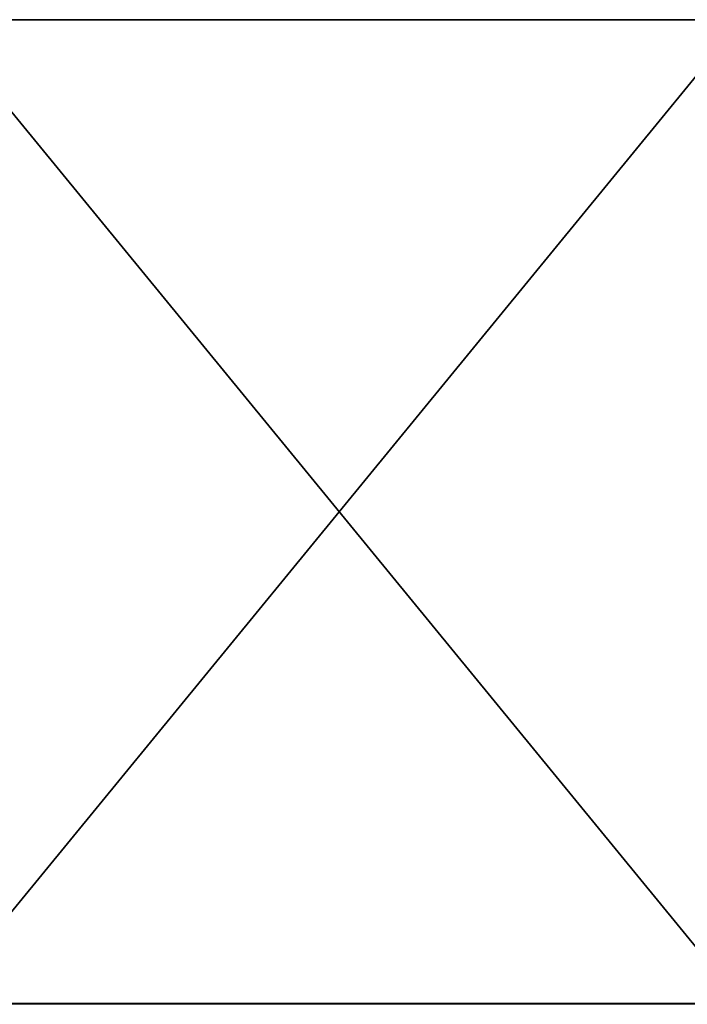
# Model space of a CAD drawing. Units: centimetres. Extents: x -169 to 171, y -168 to 162.
# Drawn here: x -21 to -19, y -13 to -12 of the extents above; entities that cross this region are included whole.
import ezdxf

# ---------------------------------------------------------------- set-up
doc = ezdxf.new("R2010")
doc.units = ezdxf.units.CM
doc.header["$LTSCALE"] = 2.54
doc.layers.get('0').update_dxf_attribs({"true_color": 0xff5454})

# ---------------------------------------------------------------- blocks, each defined once
blk = doc.blocks.new('Grupuj#1')
at = {"color": 0, "extrusion": (0, -1.938445064186835e-15, -1)}
blk.add_arc((12.65043297111709, -12.63243025791891), 2.200000000000004, 180, 89.99999999999908, dxfattribs=at)
at = {"color": 18, "true_color": 0x000000, "extrusion": (0, -1.938445064186835e-15, -1)}
blk.add_arc((12.65043297111709, -12.63243025791891), 2.200000000000004, 180, 89.99999999999908, dxfattribs=at)
blk.add_arc((12.65043297111709, -12.63243025791891), 2.200000000000004, 180, 89.99999999999908, dxfattribs=at)
blk.add_arc((12.65043297111709, -12.63243025791891), 2.200000000000004, 180, 89.99999999999908, dxfattribs=at)
blk.add_arc((12.65043297111709, -12.63243025791891), 2.200000000000004, 180, 89.99999999999908, dxfattribs=at)
blk.add_arc((12.65043297111709, -12.63243025791891), 2.200000000000004, 180, 89.99999999999908, dxfattribs=at)
blk.add_arc((12.65043297111709, -12.63243025791891), 2.200000000000004, 180, 89.99999999999908, dxfattribs=at)
at = {"color": 0}
mesh = blk.add_polyface(dxfattribs=at)
corners = [(-14.20606788972752, -14.18806517652938), (-14.20606788972752, -11.07679533930851), (-14.85043297111702, -12.63243025791887), (-12.65043297111712, -14.83243025791884), (-12.65043297111712, -10.43243025791892), (-11.09479805250676, -14.18806517652933), (-10.55776746038828, -8.339764747190118), (-10.45043297111708, -12.63243025791891), (-10.55776746038824, 8.375770173586417), (-1.56836475919254, -19.42277321044178), (-1.568364759192576, -16.311503373221), (-2.212729840582181, -17.86713829183137), (-1.568364759192576, -13.3520274264379), (2.187270159417829, -17.86713829183137), (1.542905078028223, -16.31150337322102), (1.542905078028223, -19.42277321044178), (-14.20606788972741, 11.11280076570485), (-14.20606788972745, 14.22407060292566), (-14.85043297111706, 12.66843568431525), (-12.65043297111701, 14.86843568431527), (-12.65043297111705, 10.46843568431524), (-11.09479805250658, 14.22407060292561), (-10.45043297111705, 12.66843568431523), (-8.357767460388278, -10.53976474719012), (-8.35776746038824, 10.5757701735864), (-5.242763023401744, -12.62114416900831), (-5.217303342237392, 12.65714959540459), (-1.542905078028259, 13.38803285283416), (-0.01272984058214007, -20.06713829183137), (-1.542905078028259, 16.34750879961726), (-1.542905078028187, 19.45877863683805), (0.01272984058217617, 20.10314371822767), (1.542905078028259, -13.35202742643789), (1.568364759192576, 19.45877863683805), (1.568364759192576, 13.38803285283413), (1.568364759192576, 16.34750879961728), (2.212729840582181, 17.90314371822764), (-2.187270159417865, 17.90314371822765), (-19.4407759236399, -1.524902364830056), (-19.44077592363994, 1.586367472390743), (-20.08514100502955, 0.03073255378031632), (-17.88514100502947, 2.230732553780358), (-17.88514100502958, -2.169267446219653), (-16.32950608641914, -1.524902364830128), (-16.32950608641914, 1.586367472390725), (-13.37003013963604, -1.524902364830101), (-13.37003013963601, 1.586367472390716), (-12.63914688220643, -5.199300629039197), (-12.63914688220643, 5.260765736599875), (5.217303342237355, -12.62114416900826), (5.242763023401744, 12.6571495954046), (8.357767460388205, -10.53976474719014), (8.357767460388278, 10.5757701735864), (10.45043297111708, -12.63243025791896), (10.45043297111708, 12.66843568431518), (10.55776746038828, -8.339764747190136), (11.09479805250665, -14.18806517652938), (12.65043297111709, -10.43243025791896), (12.65043297111705, -14.83243025791899), (14.20606788972745, -14.18806517652942), (14.20606788972745, -11.07679533930855), (14.85043297111706, -12.63243025791898), (12.63914688220647, -5.224760310203585), (10.55776746038828, 8.375770173586426), (12.63914688220647, 5.235306055435514), (13.37003013963604, -1.550362045994444), (13.37003013963604, 1.5609077912263), (16.32950608641914, -1.550362045994444), (16.32950608641914, 1.560907791226372), (17.88514100502954, -2.194727127384059), (17.88514100502954, 2.205272872615924), (19.44077592363998, -1.550362045994481), (19.44077592363994, 1.560907791226372), (20.08514100502955, 0.00527287261596399), (11.09479805250669, 14.22407060292561), (12.65043297111709, 10.4684356843152), (12.65043297111705, 14.86843568431517), (14.20606788972749, 14.22407060292561), (14.20606788972749, 11.11280076570479), (14.85043297111709, 12.66843568431517)]
mesh.append_faces([[corners[k] for k in face] for face in [(0, 1, 2), (9, 10, 11), (16, 17, 18), (33, 35, 36), (38, 39, 40), (60, 59, 61), (72, 71, 73), (77, 78, 79)]], dxfattribs={"vtx0": -1, "color": 0})
mesh.append_faces([[corners[k] for k in face] for face in [(1, 3, 4), (4, 5, 6), (10, 9, 12), (17, 16, 19), (19, 8, 21), (21, 8, 22), (22, 23, 24), (24, 25, 26), (26, 12, 27), (27, 28, 29), (30, 28, 31), (31, 32, 33), (39, 38, 41), (41, 43, 44), (44, 45, 46), (46, 47, 48), (48, 6, 8), (49, 34, 32), (34, 49, 50), (50, 51, 52), (52, 53, 54), (55, 56, 57), (57, 59, 60), (62, 63, 55), (63, 62, 64), (64, 65, 66), (66, 67, 68), (68, 69, 70), (70, 71, 72), (54, 63, 74), (74, 75, 76), (76, 75, 77)]], dxfattribs={"vtx0": -1, "vtx1": -1, "color": 0})
mesh.append_faces([[corners[k] for k in face] for face in [(6, 7, 8), (22, 8, 7), (27, 12, 9), (29, 28, 30), (31, 15, 14), (33, 32, 34), (54, 53, 55), (63, 54, 55)]], dxfattribs={"vtx0": -1, "vtx1": -1, "vtx2": -1, "color": 0})
mesh.append_faces([[corners[k] for k in face] for face in [(1, 0, 3), (4, 3, 5), (6, 5, 7), (19, 16, 20), (19, 20, 8), (22, 7, 23), (24, 23, 25), (26, 25, 12), (27, 9, 28), (31, 28, 15), (31, 14, 32), (33, 34, 35), (41, 38, 42), (41, 42, 43), (44, 43, 45), (46, 45, 47), (48, 47, 6), (50, 49, 51), (52, 51, 53), (55, 53, 56), (57, 56, 58), (57, 58, 59), (64, 62, 65), (66, 65, 67), (68, 67, 69), (70, 69, 71), (74, 63, 75), (77, 75, 78)]], dxfattribs={"vtx0": -1, "vtx2": -1, "color": 0})
mesh.append_faces([[corners[k] for k in face] for face in [(13, 14, 15)]], dxfattribs={"vtx1": -1, "color": 0})
mesh.append_faces([[corners[k] for k in face] for face in [(30, 37, 29)]], dxfattribs={"vtx2": -1, "color": 0})
at = {"color": 18, "true_color": 0x000000}
mesh = blk.add_polyface(dxfattribs=at)
corners = [(-14.20606788972749, -11.07679533930849, -1.899999999999983), (-12.65043297111712, -10.43243025791892), (-12.65043297111712, -10.43243025791892, -1.89999999999999), (-14.20606788972752, -11.07679533930851)]
mesh.append_faces([[corners[k] for k in face] for face in [(0, 1, 2), (1, 0, 3)]], dxfattribs={"vtx0": -1, "color": 18})
mesh = blk.add_polyface(dxfattribs=at)
corners = [(-10.45043297111708, -12.63243025791891, -1.899999999999987), (-11.09479805250676, -14.18806517652933), (-11.09479805250669, -14.18806517652935, -1.899999999999984), (-10.45043297111708, -12.63243025791891)]
mesh.append_faces([[corners[k] for k in face] for face in [(0, 1, 2), (1, 0, 3)]], dxfattribs={"vtx0": -1, "color": 18})
blk = doc.blocks.new('3DGeom-1047_Defintion#1')
at = {"color": 0, "xscale": 63.18404992316634, "yscale": 63.18404992316638, "zscale": 63.18404992316637, "rotation": 360}
blk.add_blockref('Grupuj#1', (2.310116542503238e-12, 7.507878763135523e-12, -17.02114442954722), dxfattribs=at)
blk = doc.blocks.new('Group323#3')
at = {"color": 0, "extrusion": (3.356761076782691e-15, -0.9999999982147836, 5.975309996376947e-05), "xscale": 0.01582677908769744, "yscale": 0.01582677908769742, "zscale": 0.01582677908769742, "rotation": 315.000000000001}
blk.add_blockref('3DGeom-1047_Defintion#1', (-7.538006487362949e-14, 2.486705774022019e-14, 0.9499999694526239), dxfattribs=at)
blk = doc.blocks.new('Group322#1')
at = {"color": 0}
blk.add_blockref('Group323#3', (0, 0), dxfattribs=at)
blk = doc.blocks.new('Grupuj#6')
at = {"color": 0}
blk.add_blockref('Group322#1', (20.0776840370634, 2.730816770772416, 20.07775686354831), dxfattribs=at)
blk = doc.blocks.new('Grupuj#3')
at = {"color": 253, "true_color": 0xa8a8a8}
blk.add_blockref('Grupuj#6', (0, 1.328832553032239, 49.76276709669597), dxfattribs=at)
blk = doc.blocks.new('rb1346 3d')
at = {"color": 0}
blk.add_blockref('Grupuj#3', (-20.08274403695164, -15.10839066219414, 0.1415010928971228), dxfattribs=at)

msp = doc.modelspace()

# ---------------------------------------------------------------- block references
msp.add_blockref('rb1346 3d', (-3.06234919544001, -1.699631391442079))

doc.saveas('drawing.dxf')
